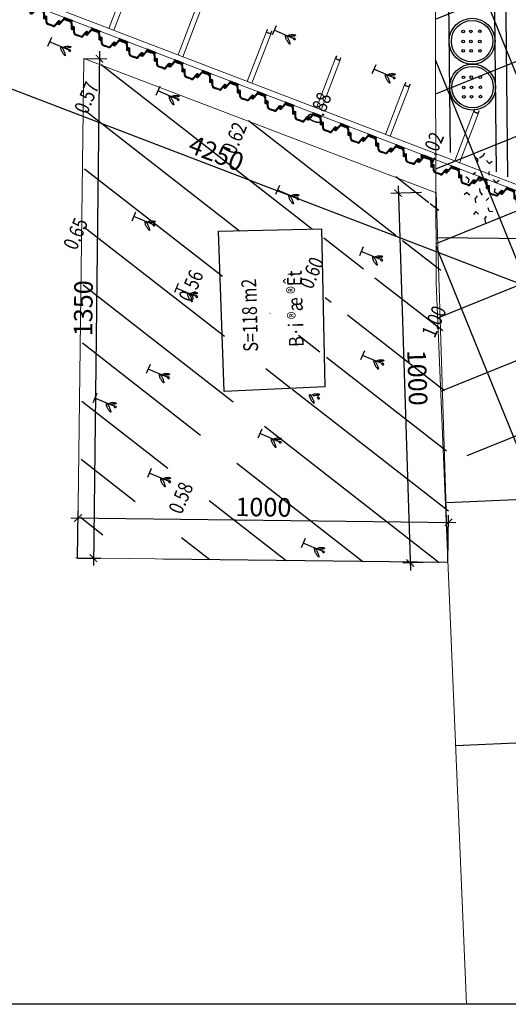
# Model space of a CAD drawing. Units: inches. Extents: x -278 to 364, y -325 to 130.
# Drawn here: x -253 to -239, y 28 to 55 of the extents above; entities that cross this region are included whole.
import ezdxf
from ezdxf.enums import TextEntityAlignment as Align

# ---------------------------------------------------------------- set-up
doc = ezdxf.new("R2010")
doc.units = ezdxf.units.IN
doc.header["$MEASUREMENT"] = 0
doc.linetypes.add('DOT', pattern=[0.25, 0, -0.25])
for name, color, linetype, lineweight in [('1', 1, 'Continuous', 15), ('11', 11, 'Continuous', 9), ('3', 3, 'Continuous', 15), ('Hatch', 8, 'Continuous', 15), ('TK-Text', 7, 'Continuous', 20)]:
    doc.layers.add(name, color=color, linetype=linetype, lineweight=lineweight)
for name, color, linetype in [('60', 7, 'Continuous'), ('CAY', 96, 'Continuous'), ('CHU', 3, 'Continuous'), ('DIAHINH', 96, 'Continuous'), ('dientich', 7, 'Continuous'), ('Doc', 3, 'Continuous'), ('HACH', 8, 'Continuous'), ('Mat-de', 1, 'Continuous'), ('thep', 6, 'Continuous')]:
    doc.layers.add(name, color=color, linetype=linetype)
doc.styles.add('Chu th', font='vntimeh.shx', dxfattribs={"width": 0.8})
doc.styles.add('vnarial', font='Vnarial.ttf')
doc.dimstyles.new('in 200', dxfattribs={"dimtxt": 0.5, "dimasz": 0.2, "dimexe": 0.2, "dimexo": 0, "dimgap": 0.1, "dimtad": 1, "dimdec": 0, "dimlfac": 100, "dimdsep": 46, "dimtxsty": 'vnarial', "dimblk": 'ARCHTICK', "dimcen": 0, "dimdle": 0.2, "dimclrd": 8, "dimclre": 8, "dimclrt": 4, "dimaunit": 1, "dimadec": 0, "dimazin": 0, "dimtfac": 0.25, "dimtdec": 0, "dimtix": 1, "dimtmove": 2, "dimatfit": 3, "dimldrblk": 'ARCHTICK', "dimfxl": 1, "dimtolj": 1, "dimarcsym": 0})

# ---------------------------------------------------------------- blocks, each defined once
blk = doc.blocks.new('cutheplaser3')
at = {"layer": 'Hatch', "ltscale": 2}
h = blk.add_hatch(dxfattribs=at)
h.set_pattern_fill('ANSI31', color=256, scale=0.1, style=0)
h.set_pattern_definition([(45, (-60650.917668, -229129.182973), (-0.0088388347648, 0.0088388347648), [])])
h.paths.add_polyline_path([(0.125, -0.04), (0.125, 0), (0, 0), (0, -0.04)])
h.paths.add_polyline_path([(0, -0.04), (0, 0), (-0.083, 0), (-0.125, 0), (-0.125, -0.04)])
at = {"layer": '3', "ltscale": 1000}
for p in [(-0.083, 0), (0.083, 0)]:
    blk.add_line(p, (0, 0), dxfattribs=at)
blk.add_lwpolyline([(-0.125, -0.04), (0.125, -0.04), (0.125, 0), (-0.125, 0)], close=True, dxfattribs=at)
at = {"layer": 'thep', "ltscale": 1000}
for p, q in [((-0.487, 0.298), (-0.403, 0.298)), ((-0.472, 0.278), (-0.403, 0.278)), ((-0.32, 0.298), (-0.403, 0.298)), ((-0.334, 0.278), (-0.403, 0.278)), ((-0.626, 0.156), (-0.639, 0.13)), ((-0.62, 0.104), (-0.585, 0.104)), ((-0.617, 0.161), (-0.602, 0.161)), ((-0.602, 0.161), (-0.616, 0.137)), ((-0.606, 0.124), (-0.592, 0.124)), ((-0.534, 0.264), (-0.583, 0.13)), ((-0.519, 0.244), (-0.566, 0.117)), ((-0.287, 0.244), (-0.24, 0.117)), ((-0.273, 0.264), (-0.223, 0.13)), ((-0.222, 0.142), (-0.236, 0.168)), ((-0.186, 0.104), (-0.221, 0.104)), ((-0.217, 0.194), (-0.182, 0.194)), ((-0.214, 0.137), (-0.198, 0.137)), ((-0.2, 0.124), (-0.214, 0.124)), ((-0.198, 0.137), (-0.212, 0.161)), ((-0.19, 0.161), (-0.205, 0.161)), ((-0.205, 0.161), (-0.191, 0.137)), ((-0.203, 0.174), (-0.189, 0.174)), ((-0.181, 0.156), (-0.167, 0.13)), ((-0.131, 0.034), (-0.18, 0.167)), ((-0.116, 0.054), (-0.163, 0.18)), ((-0.069, 0.02), (0, 0.02)), ((0.069, 0.02), (0, 0.02)), ((0.116, 0.054), (0.163, 0.18)), ((0.131, 0.034), (0.18, 0.167)), ((0.217, 0.194), (0.182, 0.194)), ((0.203, 0.174), (0.189, 0.174)), ((0.198, 0.137), (0.212, 0.161)), ((0.214, 0.137), (0.198, 0.137)), ((0.222, 0.142), (0.236, 0.168))]:
    blk.add_line(p, q, dxfattribs=at)
for centre, radius, start, end in [((-0.487, 0.248), 0.0496, 90, 161.5651), ((-0.472, 0.228), 0.0496, 90, 161.5651), ((-0.334, 0.228), 0.0496, 18.4349, 90), ((-0.32, 0.248), 0.0496, 18.4349, 90), ((-0.62, 0.124), 0.0198, 161.1458, 270), ((-0.617, 0.151), 0.00992, 90, 152.1027), ((-0.606, 0.134), 0.00992, 161.1458, 270), ((-0.592, 0.134), 0.00992, 270, 341.5651), ((-0.585, 0.124), 0.0198, 270, 341.5651), ((-0.221, 0.124), 0.0198, 198.4349, 270), ((-0.217, 0.174), 0.0198, 90, 198.8542), ((-0.214, 0.134), 0.00992, 198.4349, 270), ((-0.214, 0.147), 0.00992, 207.8973, 270), ((-0.203, 0.164), 0.00992, 90, 198.8542), ((-0.2, 0.134), 0.00992, 270, 18.8542), ((-0.19, 0.151), 0.00992, 27.8973, 90), ((-0.189, 0.164), 0.00992, 18.4349, 90), ((-0.186, 0.124), 0.0198, 270, 18.8542), ((-0.182, 0.174), 0.0198, 18.4349, 90), ((-0.083, 0.05), 0.0496, 198.4349, 270), ((-0.069, 0.069), 0.0496, 198.4349, 270), ((0.069, 0.069), 0.0496, 270, 341.5651), ((0.083, 0.05), 0.0496, 270, 341.5651), ((0.182, 0.174), 0.0198, 90, 161.5651), ((0.189, 0.164), 0.00992, 90, 161.5651), ((0.203, 0.164), 0.00992, 341.1458, 90), ((0.214, 0.147), 0.00992, 270, 332.1027), ((0.217, 0.174), 0.0198, 341.1458, 90)]:
    blk.add_arc(centre, radius, start, end, dxfattribs=at)
blk = doc.blocks.new('thanhchongcu')
at = {"layer": '11'}
for p, q in [((0, 1.419), (0, 1.5)), ((0, 1.5), (0.012, 1.5)), ((0, 1.419), (0, 0)), ((0, 1.419), (0.138, 1.419)), ((0.012, 1.431), (0.012, 1.5)), ((0.012, 1.431), (0.125, 1.431)), ((0.137, 1.5), (0.125, 1.5)), ((0.125, 1.431), (0.125, 1.5)), ((0.137, 1.419), (0.137, 1.5)), ((0.137, 1.419), (0.137, 0)), ((0, 0), (0.137, 0))]:
    blk.add_line(p, q, dxfattribs=at)
blk = doc.blocks.new('_ARCHTICK')
at = {"color": 0, "linetype": 'ByBlock', "const_width": 0.15}
blk.add_lwpolyline([(-0.5, -0.5), (0.5, 0.5)], dxfattribs=at)
blk = doc.blocks.new('*D41')
at = {"layer": '1', "color": 8, "lineweight": -2}
blk.add_arc((-266.242, 60.935), 1.852, 339.0177, 90, dxfattribs=at)
at = {"layer": 'DEFPOINTS', "color": 0}
for p in [(-266.242, 75.673, -0.002), (-264.462, 61.445), (-266.242, 60.935, -0.002), (-266.242, 60.935, -0.002), (-226.862, 45.832, -0.002)]:
    blk.add_point(p, dxfattribs=at)
at = {"layer": '1', "color": 8, "lineweight": -2, "xscale": 0.2, "yscale": 0.2, "zscale": 0.2}
for p, rotation in [((-266.242, 62.786), 179.9999999999991), ((-264.513, 60.271), 249.0176500789494)]:
    blk.add_blockref('_ARCHTICK', p, dxfattribs=dict(at, rotation=rotation))
at = {"layer": '1', "color": 4, "insert": (-264.426, 62.183), "char_height": 0.5, "attachment_point": 5, "rotation": 304.5088, "style": 'vnarial'}
blk.add_mtext('\\A1;111°', dxfattribs=at)
blk = doc.blocks.new('*D43')
at = {"layer": '1', "color": 8, "lineweight": -2}
for p, q in [((-266.383, 60.828), (-267.285, 58.476)), ((-267.4, 58.735), (-227.559, 43.455)), ((-226.916, 45.692), (-227.817, 43.34))]:
    blk.add_line(p, q, dxfattribs=at)
at = {"layer": 'DEFPOINTS', "color": 0}
for p in [(-266.383, 60.828, -0.002), (-226.916, 45.692, -0.002), (-227.746, 43.527)]:
    blk.add_point(p, dxfattribs=at)
at = {"layer": '1', "color": 8, "lineweight": -2, "xscale": 0.2, "yscale": 0.2, "zscale": 0.2}
for p, rotation in [((-267.213, 58.663), 159.01765007895), ((-227.746, 43.527), 339.01765007895)]:
    blk.add_blockref('_ARCHTICK', p, dxfattribs=dict(at, rotation=rotation))
at = {"layer": '1', "color": 4, "insert": (-247.352, 51.427), "char_height": 0.5, "attachment_point": 5, "rotation": 339.0177, "style": 'vnarial'}
blk.add_mtext('\\A1;4250', dxfattribs=at)
blk = doc.blocks.new('ob')
for centre in [(-0.266, -0.409), (0.008, -0.409), (0.26, -0.409), (-0.266, -0.651), (0.008, -0.651), (0.26, -0.651), (-0.266, -0.86), (0.008, -0.86), (0.26, -0.86)]:
    blk.add_circle(centre, 0.0355)
at = {"layer": 'Doc', "color": 231}
for radius in [0.62, 0.56]:
    blk.add_circle((0, -0.62), radius, dxfattribs=at)
blk = doc.blocks.new('*D25')
at = {"layer": '1', "color": 8, "lineweight": -2}
for p, q in [((-251.286, 41.571), (-240.884, 41.448)), ((-251.098, 40.489), (-251.083, 41.768)), ((-241.097, 40.371), (-241.082, 41.65))]:
    blk.add_line(p, q, dxfattribs=at)
at = {"layer": 'DEFPOINTS', "color": 0}
for p in [(-241.084, 41.45), (-251.098, 40.489, 0.019), (-241.097, 40.371)]:
    blk.add_point(p, dxfattribs=at)
at = {"layer": '1', "color": 8, "lineweight": -2, "xscale": 0.2, "yscale": 0.2, "zscale": 0.2}
for p, rotation in [((-251.086, 41.568), 179.3231275331492), ((-241.084, 41.45), 359.3231275331492)]:
    blk.add_blockref('_ARCHTICK', p, dxfattribs=dict(at, rotation=rotation))
at = {"layer": '1', "color": 4, "insert": (-246.081, 41.864), "char_height": 0.5, "attachment_point": 5, "rotation": 359.3231, "style": 'vnarial'}
blk.add_mtext('\\A1;1000', dxfattribs=at)
blk = doc.blocks.new('*D26')
at = {"layer": '1', "color": 8, "lineweight": -2}
for p, q in [((-241.811, 50.368), (-242.639, 50.341)), ((-242.446, 50.547), (-242.11, 40.153)), ((-241.488, 40.373), (-242.316, 40.347))]:
    blk.add_line(p, q, dxfattribs=at)
at = {"layer": 'DEFPOINTS', "color": 0}
for p in [(-241.811, 50.368, 0.019), (-242.116, 40.353), (-241.488, 40.373)]:
    blk.add_point(p, dxfattribs=at)
at = {"layer": '1', "color": 8, "lineweight": -2, "xscale": 0.2, "yscale": 0.2, "zscale": 0.2}
for p, rotation in [((-242.44, 50.347), 91.85193348968062), ((-242.116, 40.353), 271.8519334896807)]:
    blk.add_blockref('_ARCHTICK', p, dxfattribs=dict(at, rotation=rotation))
at = {"layer": '1', "color": 4, "insert": (-241.923, 45.362), "char_height": 0.5, "attachment_point": 5, "rotation": 271.8519, "style": 'vnarial'}
blk.add_mtext('\\A1;1000', dxfattribs=at)
blk = doc.blocks.new('*D52')
at = {"layer": '1', "color": 8, "lineweight": -2}
for p, q in [((-250.506, 54.185), (-250.674, 40.284)), ((-250.935, 53.99), (-250.308, 53.982)), ((-251.098, 40.489), (-250.471, 40.482))]:
    blk.add_line(p, q, dxfattribs=at)
at = {"layer": 'DEFPOINTS', "color": 0}
for p in [(-250.935, 53.99, 0.038), (-251.098, 40.489, 0.019), (-250.671, 40.484)]:
    blk.add_point(p, dxfattribs=at)
at = {"layer": '1', "color": 8, "lineweight": -2, "xscale": 0.2, "yscale": 0.2, "zscale": 0.2}
for p, rotation in [((-250.508, 53.985), 89.30866421391055), ((-250.671, 40.484), 269.3086642139106)]:
    blk.add_blockref('_ARCHTICK', p, dxfattribs=dict(at, rotation=rotation))
at = {"layer": '1', "color": 4, "insert": (-250.945, 47.239), "char_height": 0.5, "attachment_point": 5, "rotation": 89.3087, "style": 'vnarial'}
blk.add_mtext('\\A1;1350', dxfattribs=at)
blk = doc.blocks.new('*D32')
at = {"layer": 'DEFPOINTS', "color": 0}
for p in [(-266.242, 60.935, -0.002), (-227.814, 48.078), (-226.883, 47.008), (-226.862, 45.832, -0.002), (-226.916, 45.692)]:
    blk.add_point(p, dxfattribs=at)
at = {"layer": 'TK-Text', "color": 8, "lineweight": -2}
blk.add_line((-226.883, 47.008), (-226.847, 48.453), dxfattribs=at)
blk.add_arc((-226.912, 45.851), 2.403, 88.5753, 159.0177, dxfattribs=at)
at = {"layer": 'TK-Text', "color": 8, "lineweight": -2, "xscale": 0.2, "yscale": 0.2, "zscale": 0.2}
for p, rotation in [((-226.852, 48.253), 358.5753072547462), ((-229.155, 46.711), 249.0176500789494)]:
    blk.add_blockref('_ARCHTICK', p, dxfattribs=dict(at, rotation=rotation))
at = {"layer": 'TK-Text', "color": 4, "insert": (-228.446, 48.143), "char_height": 0.5, "attachment_point": 5, "rotation": 33.7965, "style": 'vnarial'}
blk.add_mtext('\\A1;70°', dxfattribs=at)

msp = doc.modelspace()

# ---------------------------------------------------------------- hatches: boundary and pattern name
at = {"linetype": 'DOT', "ltscale": 5}
h = msp.add_hatch(dxfattribs=at)
h.set_pattern_fill('ANSI37', color=8, scale=15, angle=67.0484, style=0)
h.set_pattern_definition([(292.04836, (4.1787, 336.5914), (1.737876, 0.703854), []), (22.04836, (4.1787, 336.5914), (-0.703854, 1.737876), [])])
h.paths.add_polyline_path([(-231.381, 48.63), (-231.512, 54.386), (-241.43, 53.585), (-241.413, 47.922), (-241.229, 43.536), (-230.778, 39.11)])
h.paths.add_polyline_path([(-231.512, 54.386), (-231.564, 56.651), (-231.68, 56.741), (-231.63, 57.105), (-231.576, 57.158), (-231.663, 60.965), (-241.453, 60.885), (-241.452, 60.464, -1.750648), (-241.452, 60.43), (-241.43, 53.585)])
h.paths.add_polyline_path([(-241.568, 52.305), (-242.084, 51.088), (-241.462, 50.825), (-240.947, 52.042)], flags=25)
h.paths.add_polyline_path([(-236.129, 50.696), (-236.091, 43.184), (-235.055, 43.189), (-235.093, 50.701)], flags=24)
h.paths.add_polyline_path([(-241.509, 47.604), (-242.018, 46.402), (-241.396, 46.139), (-240.887, 47.34)], flags=25)
h.paths.add_polyline_path([(-231.506, 47.542), (-232.021, 46.324), (-231.4, 46.061), (-230.884, 47.279)], flags=24)
h.paths.add_polyline_path([(-241.206, 58.46), (-241.722, 57.242), (-241.1, 56.979), (-240.584, 58.197)], flags=24)
h.paths.add_polyline_path([(-233.403, 57.021), (-233.919, 55.804), (-233.297, 55.541), (-232.781, 56.758)], flags=24)
h.paths.add_polyline_path([(-238.865, 61.791), (-239.36, 60.621), (-238.739, 60.358), (-238.243, 61.528)], flags=25)
h.paths.add_polyline_path([(-233.477, 61.38), (-233.993, 60.162), (-233.371, 59.899), (-232.856, 61.116)], flags=25)
at = {"layer": 'HACH'}
h = msp.add_hatch(dxfattribs=at)
h.set_pattern_fill('ANSI31', color=8, scale=10, angle=97.0484, style=0)
h.set_pattern_definition([(322.04836, (-54.112, 369.9193), (0.7687452, 0.9856626), [])])
h.paths.add_polyline_path([(-247.231, 49.321), (-244.452, 49.387), (-244.36, 45.116), (-247.083, 44.993)], flags=16)
edge = h.paths.add_edge_path()
edge.add_line((-241.037, 40.368), (-251.098, 40.489))
edge.add_line((-241.083, 40.368), (-248.72, 40.461))
edge.add_line((-241.36, 50.365), (-241.037, 40.37))
edge.add_line((-250.875, 53.989), (-241.36, 50.36))
edge.add_line((-251.038, 40.489), (-250.875, 53.989))

# ---------------------------------------------------------------- linework, layer by layer
at = {"color": 1, "linetype": 'Continuous', "elevation": 0.06}
msp.add_lwpolyline([(-267.584, 123.519), (-158.231, 123.519), (-158.231, 28.426), (-267.584, 28.426)], close=True, dxfattribs=at)
at = {"color": 8, "linetype": 'DOT', "ltscale": 2, "elevation": 0.002}
for points in [[(-240.291, 51.264), (-240.49, 51.401)], [(-240.158, 51.347), (-240.049, 51.518)], [(-240.588, 50.369), (-240.361, 50.192), (-240.346, 49.852), (-240.11, 49.641), (-239.982, 49.862), (-240.069, 50.155), (-239.839, 50.377), (-239.802, 50.645), (-239.989, 50.834), (-239.987, 51.154), (-240.158, 51.347), (-240.291, 51.264), (-240.357, 50.912), (-240.538, 50.733), (-240.588, 50.369), (-240.756, 50.218)], [(-239.987, 51.154), (-239.819, 51.277)], [(-240.538, 50.733), (-240.721, 50.87)], [(-240.231, 50.375), (-240.25, 50.672), (-240.365, 50.904)], [(-240.25, 50.672), (-239.989, 50.834)], [(-239.794, 50.637), (-239.67, 50.744)], [(-240.36, 50.192), (-240.231, 50.375), (-240.069, 50.155)], [(-239.838, 50.385), (-239.672, 50.288)], [(-240.346, 49.852), (-240.499, 49.669)], [(-239.982, 49.862), (-239.722, 49.849)], [(-240.103, 49.635), (-240.072, 49.439)]]:
    msp.add_lwpolyline(points, dxfattribs=at)
at = {"layer": '1'}
for p, q in [((-251.098, 40.489, 0.021), (-250.935, 53.99, 0.04)), ((-241.42, 50.365, 0.021), (-241.097, 40.371, 0.002)), ((-241.097, 40.369, 0.002), (-251.158, 40.49, 0.021))]:
    msp.add_line(p, q, dxfattribs=at)
at = {"layer": '1', "extrusion": (-0.358096, -0.933685, 0)}
msp.add_line((-250.935, 53.99, 0.04), (-241.42, 50.361, 0.022), dxfattribs=at)
at = {"layer": '1', "color": 5, "elevation": 0.002, "flags": 128}
msp.add_lwpolyline([(-240.598, 28.426), (-241.413, 47.922), (-241.45, 59.777)], dxfattribs=at)
at = {"layer": '11'}
msp.add_line((-226.916, 45.692), (-266.383, 60.828), dxfattribs=at)
msp.add_lwpolyline([(-226.862, 45.832), (-266.242, 60.935), (-266.242, 75.673)], dxfattribs=at)
at = {"layer": '60', "color": 7}
for p, q in [((-225.865, 48.959, 0.002), (-241.417, 49.147, 0.002)), ((-225.358, 42.676, 0.002), (-241.125, 41.984, 0.002)), ((-224.925, 36.111, 0.002), (-240.89, 35.411, 0.002))]:
    msp.add_line(p, q, dxfattribs=at)
at = {"layer": 'CAY'}
for p, q in [((-245.74, 54.876, 0.002), (-245.845, 54.63, 0.002)), ((-251.808, 54.562, 0.002), (-251.912, 54.316, 0.002)), ((-245.275, 54.534, 0.002), (-245.793, 54.753, 0.002)), ((-251.342, 54.22, 0.002), (-251.86, 54.439, 0.002)), ((-243.045, 53.822, 0.002), (-243.149, 53.576, 0.002)), ((-242.579, 53.48, 0.002), (-243.097, 53.699, 0.002)), ((-248.879, 53.235, 0.002), (-248.983, 52.989, 0.002)), ((-248.879, 53.235, 0.002), (-248.983, 52.989, 0.002)), ((-248.413, 52.892, 0.002), (-248.931, 53.112, 0.002)), ((-248.413, 52.892, 0.002), (-248.931, 53.112, 0.002)), ((-245.65, 50.556, 0.002), (-245.754, 50.311, 0.002)), ((-245.65, 50.556, 0.002), (-245.754, 50.311, 0.002)), ((-245.184, 50.214, 0.002), (-245.702, 50.434, 0.002)), ((-245.184, 50.214, 0.002), (-245.702, 50.434, 0.002)), ((-249.531, 49.841, 0.002), (-249.635, 49.595, 0.002)), ((-249.531, 49.841, 0.002), (-249.635, 49.595, 0.002)), ((-249.065, 49.499, 0.002), (-249.583, 49.718, 0.002)), ((-249.065, 49.499, 0.002), (-249.583, 49.718, 0.002)), ((-243.385, 48.898, 0.002), (-243.489, 48.652, 0.002)), ((-242.919, 48.556, 0.002), (-243.437, 48.775, 0.002)), ((-248.381, 47.909, 0.002), (-248.485, 47.663, 0.002)), ((-248.381, 47.909, 0.002), (-248.485, 47.663, 0.002)), ((-247.915, 47.566, 0.002), (-248.433, 47.786, 0.002)), ((-247.915, 47.566, 0.002), (-248.433, 47.786, 0.002)), ((-243.352, 46.089, 0.002), (-243.457, 45.843, 0.002)), ((-242.886, 45.747, 0.002), (-243.404, 45.966, 0.002)), ((-249.143, 45.718, 0.002), (-249.247, 45.472, 0.002)), ((-248.677, 45.376, 0.002), (-249.195, 45.595, 0.002)), ((-250.58, 44.932, 0.002), (-250.684, 44.686, 0.002)), ((-250.114, 44.59, 0.002), (-250.632, 44.809, 0.002)), ((-246.124, 43.975, 0.002), (-246.228, 43.729, 0.002)), ((-245.658, 43.633, 0.002), (-246.176, 43.852, 0.002)), ((-249.111, 42.909, 0.002), (-249.215, 42.663, 0.002)), ((-248.645, 42.567, 0.002), (-249.163, 42.786, 0.002)), ((-244.957, 41.013, 0.002), (-245.061, 40.768, 0.002)), ((-244.491, 40.671, 0.002), (-245.009, 40.89, 0.002))]:
    msp.add_line(p, q, dxfattribs=at)
at = {"layer": 'CAY', "color": 3}
for p, q in [((-243.045, 53.822, 0.002), (-243.149, 53.576, 0.002)), ((-242.579, 53.48, 0.002), (-243.097, 53.699, 0.002))]:
    msp.add_line(p, q, dxfattribs=at)
at = {"layer": 'CAY'}
for points in [[(-245.468, 54.616), (-245.45, 54.59), (-245.434, 54.566), (-245.421, 54.543), (-245.411, 54.523), (-245.402, 54.504), (-245.395, 54.486), (-245.389, 54.469), (-245.383, 54.453), (-245.378, 54.438), (-245.373, 54.424), (-245.369, 54.411), (-245.366, 54.4), (-245.364, 54.391), (-245.363, 54.384), (-245.364, 54.379), (-245.366, 54.378), (-245.37, 54.379), (-245.376, 54.383), (-245.383, 54.39), (-245.392, 54.399), (-245.401, 54.41), (-245.411, 54.423), (-245.422, 54.438), (-245.433, 54.455), (-245.444, 54.473), (-245.454, 54.491), (-245.464, 54.511), (-245.472, 54.532), (-245.479, 54.554), (-245.482, 54.576), (-245.483, 54.598), (-245.481, 54.621)], [(-245.208, 54.617), (-245.237, 54.622), (-245.268, 54.626), (-245.299, 54.627), (-245.329, 54.626), (-245.357, 54.623), (-245.383, 54.617), (-245.407, 54.609), (-245.427, 54.598)], [(-245.208, 54.617), (-245.22, 54.608), (-245.231, 54.602), (-245.243, 54.597), (-245.258, 54.593), (-245.277, 54.59), (-245.304, 54.587), (-245.34, 54.584), (-245.387, 54.581)], [(-251.535, 54.302), (-251.517, 54.276), (-251.502, 54.252), (-251.489, 54.23), (-251.478, 54.209), (-251.47, 54.19), (-251.462, 54.172), (-251.456, 54.155), (-251.451, 54.139), (-251.445, 54.124), (-251.441, 54.11), (-251.437, 54.097), (-251.434, 54.086), (-251.431, 54.077), (-251.431, 54.07), (-251.431, 54.066), (-251.434, 54.064), (-251.438, 54.065), (-251.444, 54.069), (-251.451, 54.076), (-251.459, 54.085), (-251.469, 54.097), (-251.479, 54.11), (-251.49, 54.125), (-251.5, 54.141), (-251.511, 54.159), (-251.522, 54.178), (-251.532, 54.198), (-251.54, 54.218), (-251.546, 54.24), (-251.55, 54.262), (-251.551, 54.284), (-251.548, 54.307)], [(-251.275, 54.304), (-251.305, 54.309), (-251.335, 54.312), (-251.366, 54.313), (-251.396, 54.312), (-251.425, 54.309), (-251.451, 54.303), (-251.474, 54.295), (-251.494, 54.284)], [(-251.275, 54.304), (-251.287, 54.295), (-251.298, 54.288), (-251.31, 54.283), (-251.325, 54.279), (-251.345, 54.276), (-251.371, 54.273), (-251.407, 54.271), (-251.455, 54.268)], [(-242.772, 53.561), (-242.754, 53.536), (-242.739, 53.512), (-242.726, 53.489), (-242.715, 53.469), (-242.707, 53.449), (-242.699, 53.432), (-242.693, 53.415), (-242.688, 53.399), (-242.682, 53.384), (-242.678, 53.37), (-242.674, 53.357), (-242.671, 53.346), (-242.668, 53.337), (-242.668, 53.33), (-242.668, 53.325), (-242.671, 53.324), (-242.675, 53.325), (-242.681, 53.329), (-242.688, 53.336), (-242.696, 53.345), (-242.706, 53.356), (-242.716, 53.369), (-242.727, 53.384), (-242.738, 53.401), (-242.748, 53.419), (-242.759, 53.437), (-242.769, 53.457), (-242.777, 53.478), (-242.783, 53.5), (-242.787, 53.522), (-242.788, 53.544), (-242.785, 53.567)], [(-242.512, 53.563), (-242.542, 53.568), (-242.572, 53.572), (-242.603, 53.573), (-242.633, 53.572), (-242.662, 53.569), (-242.688, 53.563), (-242.711, 53.555), (-242.731, 53.544)], [(-242.512, 53.563), (-242.524, 53.554), (-242.536, 53.548), (-242.547, 53.542), (-242.562, 53.539), (-242.582, 53.536), (-242.608, 53.533), (-242.644, 53.53), (-242.692, 53.527)], [(-248.607, 52.974), (-248.588, 52.948), (-248.573, 52.924), (-248.56, 52.902), (-248.55, 52.881), (-248.541, 52.862), (-248.534, 52.844), (-248.527, 52.827), (-248.522, 52.811), (-248.517, 52.796), (-248.512, 52.782), (-248.508, 52.77), (-248.505, 52.759), (-248.503, 52.749), (-248.502, 52.743), (-248.503, 52.738), (-248.505, 52.736), (-248.509, 52.738), (-248.515, 52.742), (-248.522, 52.749), (-248.531, 52.758), (-248.54, 52.769), (-248.55, 52.782), (-248.561, 52.797), (-248.572, 52.813), (-248.583, 52.831), (-248.593, 52.85), (-248.603, 52.87), (-248.611, 52.891), (-248.617, 52.912), (-248.621, 52.934), (-248.622, 52.957), (-248.62, 52.98)], [(-248.607, 52.974), (-248.588, 52.948), (-248.573, 52.924), (-248.56, 52.902), (-248.55, 52.881), (-248.541, 52.862), (-248.534, 52.844), (-248.527, 52.827), (-248.522, 52.811), (-248.517, 52.796), (-248.512, 52.782), (-248.508, 52.77), (-248.505, 52.759), (-248.503, 52.749), (-248.502, 52.743), (-248.503, 52.738), (-248.505, 52.736), (-248.509, 52.738), (-248.515, 52.742), (-248.522, 52.749), (-248.531, 52.758), (-248.54, 52.769), (-248.55, 52.782), (-248.561, 52.797), (-248.572, 52.813), (-248.583, 52.831), (-248.593, 52.85), (-248.603, 52.87), (-248.611, 52.891), (-248.617, 52.912), (-248.621, 52.934), (-248.622, 52.957), (-248.62, 52.98)], [(-248.346, 52.976), (-248.376, 52.981), (-248.407, 52.984), (-248.437, 52.986), (-248.467, 52.985), (-248.496, 52.981), (-248.522, 52.976), (-248.546, 52.968), (-248.565, 52.957)], [(-248.346, 52.976), (-248.376, 52.981), (-248.407, 52.984), (-248.437, 52.986), (-248.467, 52.985), (-248.496, 52.981), (-248.522, 52.976), (-248.546, 52.968), (-248.565, 52.957)], [(-248.346, 52.976), (-248.359, 52.967), (-248.37, 52.96), (-248.382, 52.955), (-248.396, 52.951), (-248.416, 52.948), (-248.443, 52.946), (-248.479, 52.943), (-248.526, 52.94)], [(-248.346, 52.976), (-248.359, 52.967), (-248.37, 52.96), (-248.382, 52.955), (-248.396, 52.951), (-248.416, 52.948), (-248.443, 52.946), (-248.479, 52.943), (-248.526, 52.94)], [(-245.377, 50.296), (-245.359, 50.27), (-245.343, 50.246), (-245.331, 50.224), (-245.32, 50.203), (-245.311, 50.184), (-245.304, 50.166), (-245.298, 50.149), (-245.292, 50.133), (-245.287, 50.118), (-245.282, 50.104), (-245.278, 50.092), (-245.275, 50.081), (-245.273, 50.071), (-245.272, 50.064), (-245.273, 50.06), (-245.275, 50.058), (-245.28, 50.06), (-245.285, 50.064), (-245.293, 50.07), (-245.301, 50.08), (-245.31, 50.091), (-245.321, 50.104), (-245.331, 50.119), (-245.342, 50.135), (-245.353, 50.153), (-245.364, 50.172), (-245.373, 50.192), (-245.381, 50.213), (-245.388, 50.234), (-245.392, 50.256), (-245.393, 50.279), (-245.39, 50.302)], [(-245.377, 50.296), (-245.359, 50.27), (-245.343, 50.246), (-245.331, 50.224), (-245.32, 50.203), (-245.311, 50.184), (-245.304, 50.166), (-245.298, 50.149), (-245.292, 50.133), (-245.287, 50.118), (-245.282, 50.104), (-245.278, 50.092), (-245.275, 50.081), (-245.273, 50.071), (-245.272, 50.064), (-245.273, 50.06), (-245.275, 50.058), (-245.28, 50.06), (-245.285, 50.064), (-245.293, 50.07), (-245.301, 50.08), (-245.31, 50.091), (-245.321, 50.104), (-245.331, 50.119), (-245.342, 50.135), (-245.353, 50.153), (-245.364, 50.172), (-245.373, 50.192), (-245.381, 50.213), (-245.388, 50.234), (-245.392, 50.256), (-245.393, 50.279), (-245.39, 50.302)], [(-245.117, 50.298), (-245.147, 50.303), (-245.177, 50.306), (-245.208, 50.307), (-245.238, 50.306), (-245.266, 50.303), (-245.293, 50.298), (-245.316, 50.289), (-245.336, 50.279)], [(-245.117, 50.298), (-245.147, 50.303), (-245.177, 50.306), (-245.208, 50.307), (-245.238, 50.306), (-245.266, 50.303), (-245.293, 50.298), (-245.316, 50.289), (-245.336, 50.279)], [(-245.117, 50.298), (-245.129, 50.289), (-245.14, 50.282), (-245.152, 50.277), (-245.167, 50.273), (-245.186, 50.27), (-245.213, 50.268), (-245.249, 50.265), (-245.296, 50.262)], [(-245.117, 50.298), (-245.129, 50.289), (-245.14, 50.282), (-245.152, 50.277), (-245.167, 50.273), (-245.186, 50.27), (-245.213, 50.268), (-245.249, 50.265), (-245.296, 50.262)], [(-249.258, 49.581), (-249.24, 49.555), (-249.224, 49.531), (-249.212, 49.509), (-249.201, 49.488), (-249.192, 49.469), (-249.185, 49.451), (-249.179, 49.434), (-249.173, 49.418), (-249.168, 49.403), (-249.164, 49.389), (-249.16, 49.376), (-249.156, 49.365), (-249.154, 49.356), (-249.153, 49.349), (-249.154, 49.345), (-249.157, 49.343), (-249.161, 49.344), (-249.166, 49.348), (-249.174, 49.355), (-249.182, 49.364), (-249.192, 49.375), (-249.202, 49.389), (-249.212, 49.404), (-249.223, 49.42), (-249.234, 49.438), (-249.245, 49.457), (-249.254, 49.477), (-249.263, 49.497), (-249.269, 49.519), (-249.273, 49.541), (-249.274, 49.563), (-249.271, 49.586)], [(-249.258, 49.581), (-249.24, 49.555), (-249.224, 49.531), (-249.212, 49.509), (-249.201, 49.488), (-249.192, 49.469), (-249.185, 49.451), (-249.179, 49.434), (-249.173, 49.418), (-249.168, 49.403), (-249.164, 49.389), (-249.16, 49.376), (-249.156, 49.365), (-249.154, 49.356), (-249.153, 49.349), (-249.154, 49.345), (-249.157, 49.343), (-249.161, 49.344), (-249.166, 49.348), (-249.174, 49.355), (-249.182, 49.364), (-249.192, 49.375), (-249.202, 49.389), (-249.212, 49.404), (-249.223, 49.42), (-249.234, 49.438), (-249.245, 49.457), (-249.254, 49.477), (-249.263, 49.497), (-249.269, 49.519), (-249.273, 49.541), (-249.274, 49.563), (-249.271, 49.586)], [(-248.998, 49.583), (-249.028, 49.588), (-249.058, 49.591), (-249.089, 49.592), (-249.119, 49.591), (-249.147, 49.588), (-249.174, 49.582), (-249.197, 49.574), (-249.217, 49.563)], [(-248.998, 49.583), (-249.028, 49.588), (-249.058, 49.591), (-249.089, 49.592), (-249.119, 49.591), (-249.147, 49.588), (-249.174, 49.582), (-249.197, 49.574), (-249.217, 49.563)], [(-248.998, 49.583), (-249.01, 49.574), (-249.021, 49.567), (-249.033, 49.562), (-249.048, 49.558), (-249.068, 49.555), (-249.094, 49.552), (-249.13, 49.55), (-249.177, 49.547)], [(-248.998, 49.583), (-249.01, 49.574), (-249.021, 49.567), (-249.033, 49.562), (-249.048, 49.558), (-249.068, 49.555), (-249.094, 49.552), (-249.13, 49.55), (-249.177, 49.547)], [(-243.112, 48.638), (-243.094, 48.612), (-243.078, 48.588), (-243.065, 48.566), (-243.055, 48.545), (-243.046, 48.526), (-243.039, 48.508), (-243.033, 48.491), (-243.027, 48.475), (-243.022, 48.46), (-243.017, 48.446), (-243.013, 48.433), (-243.01, 48.422), (-243.008, 48.413), (-243.007, 48.406), (-243.008, 48.402), (-243.01, 48.4), (-243.014, 48.401), (-243.02, 48.406), (-243.028, 48.412), (-243.036, 48.421), (-243.045, 48.433), (-243.056, 48.446), (-243.066, 48.461), (-243.077, 48.477), (-243.088, 48.495), (-243.099, 48.514), (-243.108, 48.534), (-243.116, 48.554), (-243.123, 48.576), (-243.126, 48.598), (-243.127, 48.621), (-243.125, 48.643)], [(-242.852, 48.64), (-242.881, 48.645), (-242.912, 48.648), (-242.943, 48.649), (-242.973, 48.648), (-243.001, 48.645), (-243.028, 48.639), (-243.051, 48.631), (-243.071, 48.62)], [(-242.852, 48.64), (-242.864, 48.631), (-242.875, 48.624), (-242.887, 48.619), (-242.902, 48.615), (-242.921, 48.612), (-242.948, 48.609), (-242.984, 48.607), (-243.031, 48.604)], [(-248.109, 47.648), (-248.09, 47.622), (-248.075, 47.598), (-248.062, 47.576), (-248.052, 47.555), (-248.043, 47.536), (-248.036, 47.518), (-248.029, 47.501), (-248.024, 47.485), (-248.019, 47.47), (-248.014, 47.456), (-248.01, 47.444), (-248.007, 47.433), (-248.005, 47.423), (-248.004, 47.417), (-248.005, 47.412), (-248.007, 47.41), (-248.011, 47.412), (-248.017, 47.416), (-248.024, 47.422), (-248.033, 47.432), (-248.042, 47.443), (-248.052, 47.456), (-248.063, 47.471), (-248.074, 47.487), (-248.085, 47.505), (-248.095, 47.524), (-248.105, 47.544), (-248.113, 47.565), (-248.119, 47.586), (-248.123, 47.608), (-248.124, 47.631), (-248.122, 47.654)], [(-248.109, 47.648), (-248.09, 47.622), (-248.075, 47.598), (-248.062, 47.576), (-248.052, 47.555), (-248.043, 47.536), (-248.036, 47.518), (-248.029, 47.501), (-248.024, 47.485), (-248.019, 47.47), (-248.014, 47.456), (-248.01, 47.444), (-248.007, 47.433), (-248.005, 47.423), (-248.004, 47.417), (-248.005, 47.412), (-248.007, 47.41), (-248.011, 47.412), (-248.017, 47.416), (-248.024, 47.422), (-248.033, 47.432), (-248.042, 47.443), (-248.052, 47.456), (-248.063, 47.471), (-248.074, 47.487), (-248.085, 47.505), (-248.095, 47.524), (-248.105, 47.544), (-248.113, 47.565), (-248.119, 47.586), (-248.123, 47.608), (-248.124, 47.631), (-248.122, 47.654)], [(-247.848, 47.65), (-247.878, 47.655), (-247.909, 47.658), (-247.939, 47.659), (-247.969, 47.659), (-247.998, 47.655), (-248.024, 47.65), (-248.048, 47.642), (-248.067, 47.631)], [(-247.848, 47.65), (-247.878, 47.655), (-247.909, 47.658), (-247.939, 47.659), (-247.969, 47.659), (-247.998, 47.655), (-248.024, 47.65), (-248.048, 47.642), (-248.067, 47.631)], [(-247.848, 47.65), (-247.861, 47.641), (-247.872, 47.634), (-247.884, 47.629), (-247.898, 47.625), (-247.918, 47.622), (-247.945, 47.62), (-247.981, 47.617), (-248.028, 47.614)], [(-247.848, 47.65), (-247.861, 47.641), (-247.872, 47.634), (-247.884, 47.629), (-247.898, 47.625), (-247.918, 47.622), (-247.945, 47.62), (-247.981, 47.617), (-248.028, 47.614)], [(-243.08, 45.829), (-243.061, 45.803), (-243.046, 45.779), (-243.033, 45.756), (-243.023, 45.736), (-243.014, 45.717), (-243.007, 45.699), (-243.001, 45.682), (-242.995, 45.666), (-242.99, 45.651), (-242.985, 45.637), (-242.981, 45.624), (-242.978, 45.613), (-242.976, 45.604), (-242.975, 45.597), (-242.976, 45.593), (-242.978, 45.591), (-242.982, 45.592), (-242.988, 45.596), (-242.995, 45.603), (-243.004, 45.612), (-243.013, 45.623), (-243.023, 45.637), (-243.034, 45.651), (-243.045, 45.668), (-243.056, 45.686), (-243.066, 45.705), (-243.076, 45.724), (-243.084, 45.745), (-243.09, 45.767), (-243.094, 45.789), (-243.095, 45.811), (-243.093, 45.834)], [(-242.819, 45.83), (-242.849, 45.835), (-242.88, 45.839), (-242.911, 45.84), (-242.941, 45.839), (-242.969, 45.836), (-242.995, 45.83), (-243.019, 45.822), (-243.039, 45.811)], [(-242.819, 45.83), (-242.832, 45.821), (-242.843, 45.815), (-242.855, 45.81), (-242.869, 45.806), (-242.889, 45.803), (-242.916, 45.8), (-242.952, 45.797), (-242.999, 45.794)], [(-248.87, 45.458), (-248.852, 45.432), (-248.837, 45.408), (-248.824, 45.386), (-248.813, 45.365), (-248.805, 45.346), (-248.797, 45.328), (-248.791, 45.311), (-248.786, 45.295), (-248.78, 45.28), (-248.776, 45.266), (-248.772, 45.253), (-248.768, 45.242), (-248.766, 45.233), (-248.766, 45.226), (-248.766, 45.222), (-248.769, 45.22), (-248.773, 45.221), (-248.779, 45.225), (-248.786, 45.232), (-248.794, 45.241), (-248.804, 45.253), (-248.814, 45.266), (-248.825, 45.281), (-248.835, 45.297), (-248.846, 45.315), (-248.857, 45.334), (-248.866, 45.354), (-248.875, 45.374), (-248.881, 45.396), (-248.885, 45.418), (-248.886, 45.44), (-248.883, 45.463)], [(-248.61, 45.46), (-248.64, 45.465), (-248.67, 45.468), (-248.701, 45.469), (-248.731, 45.468), (-248.76, 45.465), (-248.786, 45.459), (-248.809, 45.451), (-248.829, 45.44)], [(-248.61, 45.46), (-248.622, 45.451), (-248.633, 45.444), (-248.645, 45.439), (-248.66, 45.435), (-248.68, 45.432), (-248.706, 45.429), (-248.742, 45.427), (-248.79, 45.424)], [(-244.818, 44.907), (-244.8, 44.881), (-244.784, 44.858), (-244.772, 44.835), (-244.761, 44.815), (-244.752, 44.795), (-244.745, 44.777), (-244.739, 44.761), (-244.733, 44.745), (-244.728, 44.73), (-244.723, 44.716), (-244.719, 44.703), (-244.716, 44.692), (-244.714, 44.683), (-244.713, 44.676), (-244.714, 44.671), (-244.716, 44.67), (-244.721, 44.671), (-244.726, 44.675), (-244.734, 44.682), (-244.742, 44.691), (-244.751, 44.702), (-244.762, 44.715), (-244.772, 44.73), (-244.783, 44.747), (-244.794, 44.764), (-244.805, 44.783), (-244.814, 44.803), (-244.822, 44.824), (-244.829, 44.845), (-244.833, 44.868), (-244.834, 44.89), (-244.831, 44.913)], [(-244.558, 44.909), (-244.588, 44.914), (-244.618, 44.918), (-244.649, 44.919), (-244.679, 44.918), (-244.707, 44.915), (-244.734, 44.909), (-244.757, 44.901), (-244.777, 44.89)], [(-244.558, 44.909), (-244.57, 44.9), (-244.581, 44.893), (-244.593, 44.888), (-244.608, 44.885), (-244.627, 44.881), (-244.654, 44.879), (-244.69, 44.876), (-244.737, 44.873)], [(-250.307, 44.672), (-250.289, 44.646), (-250.274, 44.622), (-250.261, 44.599), (-250.25, 44.579), (-250.242, 44.56), (-250.234, 44.542), (-250.228, 44.525), (-250.223, 44.509), (-250.217, 44.494), (-250.213, 44.48), (-250.209, 44.467), (-250.206, 44.456), (-250.203, 44.447), (-250.203, 44.44), (-250.203, 44.436), (-250.206, 44.434), (-250.21, 44.435), (-250.216, 44.439), (-250.223, 44.446), (-250.231, 44.455), (-250.241, 44.466), (-250.251, 44.48), (-250.262, 44.494), (-250.272, 44.511), (-250.283, 44.529), (-250.294, 44.547), (-250.304, 44.567), (-250.312, 44.588), (-250.318, 44.61), (-250.322, 44.632), (-250.323, 44.654), (-250.32, 44.677)], [(-250.047, 44.673), (-250.077, 44.678), (-250.107, 44.682), (-250.138, 44.683), (-250.168, 44.682), (-250.197, 44.679), (-250.223, 44.673), (-250.246, 44.665), (-250.266, 44.654)], [(-250.047, 44.673), (-250.059, 44.664), (-250.07, 44.658), (-250.082, 44.653), (-250.097, 44.649), (-250.117, 44.646), (-250.143, 44.643), (-250.179, 44.64), (-250.227, 44.637)], [(-245.851, 43.715), (-245.833, 43.689), (-245.818, 43.665), (-245.805, 43.643), (-245.794, 43.622), (-245.786, 43.603), (-245.778, 43.585), (-245.772, 43.568), (-245.767, 43.552), (-245.761, 43.537), (-245.757, 43.523), (-245.753, 43.51), (-245.75, 43.499), (-245.747, 43.49), (-245.747, 43.483), (-245.747, 43.479), (-245.75, 43.477), (-245.754, 43.478), (-245.76, 43.482), (-245.767, 43.489), (-245.775, 43.498), (-245.785, 43.509), (-245.795, 43.523), (-245.806, 43.538), (-245.816, 43.554), (-245.827, 43.572), (-245.838, 43.591), (-245.848, 43.61), (-245.856, 43.631), (-245.862, 43.653), (-245.866, 43.675), (-245.867, 43.697), (-245.864, 43.72)], [(-245.591, 43.716), (-245.621, 43.722), (-245.651, 43.725), (-245.682, 43.726), (-245.712, 43.725), (-245.741, 43.722), (-245.767, 43.716), (-245.79, 43.708), (-245.81, 43.697)], [(-245.591, 43.716), (-245.603, 43.708), (-245.614, 43.701), (-245.626, 43.696), (-245.641, 43.692), (-245.661, 43.689), (-245.687, 43.686), (-245.723, 43.684), (-245.771, 43.68)], [(-248.838, 42.648), (-248.82, 42.623), (-248.804, 42.599), (-248.792, 42.576), (-248.781, 42.556), (-248.772, 42.536), (-248.765, 42.519), (-248.759, 42.502), (-248.753, 42.486), (-248.748, 42.471), (-248.744, 42.457), (-248.739, 42.444), (-248.736, 42.433), (-248.734, 42.424), (-248.733, 42.417), (-248.734, 42.412), (-248.736, 42.411), (-248.741, 42.412), (-248.746, 42.416), (-248.754, 42.423), (-248.762, 42.432), (-248.772, 42.443), (-248.782, 42.456), (-248.792, 42.471), (-248.803, 42.488), (-248.814, 42.506), (-248.825, 42.524), (-248.834, 42.544), (-248.843, 42.565), (-248.849, 42.587), (-248.853, 42.609), (-248.854, 42.631), (-248.851, 42.654)], [(-248.578, 42.65), (-248.608, 42.655), (-248.638, 42.659), (-248.669, 42.66), (-248.699, 42.659), (-248.727, 42.656), (-248.754, 42.65), (-248.777, 42.642), (-248.797, 42.631)], [(-248.578, 42.65), (-248.59, 42.641), (-248.601, 42.635), (-248.613, 42.629), (-248.628, 42.626), (-248.647, 42.623), (-248.674, 42.62), (-248.71, 42.617), (-248.757, 42.614)], [(-244.685, 40.753), (-244.666, 40.727), (-244.651, 40.703), (-244.638, 40.681), (-244.628, 40.66), (-244.619, 40.641), (-244.612, 40.623), (-244.605, 40.606), (-244.6, 40.59), (-244.595, 40.575), (-244.59, 40.561), (-244.586, 40.549), (-244.583, 40.537), (-244.581, 40.528), (-244.58, 40.521), (-244.581, 40.517), (-244.583, 40.515), (-244.587, 40.517), (-244.593, 40.521), (-244.6, 40.527), (-244.609, 40.536), (-244.618, 40.548), (-244.628, 40.561), (-244.639, 40.576), (-244.65, 40.592), (-244.661, 40.61), (-244.671, 40.629), (-244.681, 40.649), (-244.689, 40.67), (-244.695, 40.691), (-244.699, 40.713), (-244.7, 40.736), (-244.698, 40.759)], [(-244.424, 40.755), (-244.454, 40.76), (-244.485, 40.763), (-244.515, 40.764), (-244.545, 40.763), (-244.574, 40.76), (-244.6, 40.755), (-244.624, 40.746), (-244.643, 40.735)], [(-244.424, 40.755), (-244.437, 40.746), (-244.448, 40.739), (-244.46, 40.734), (-244.474, 40.73), (-244.494, 40.727), (-244.521, 40.725), (-244.557, 40.722), (-244.604, 40.719)]]:
    msp.add_lwpolyline(points, dxfattribs=at)
at = {"layer": 'CAY', "color": 3}
for points in [[(-242.772, 53.561), (-242.754, 53.536), (-242.739, 53.512), (-242.726, 53.489), (-242.715, 53.469), (-242.707, 53.449), (-242.699, 53.432), (-242.693, 53.415), (-242.688, 53.399), (-242.682, 53.384), (-242.678, 53.37), (-242.674, 53.357), (-242.671, 53.346), (-242.668, 53.337), (-242.668, 53.33), (-242.668, 53.325), (-242.671, 53.324), (-242.675, 53.325), (-242.681, 53.329), (-242.688, 53.336), (-242.696, 53.345), (-242.706, 53.356), (-242.716, 53.369), (-242.727, 53.384), (-242.738, 53.401), (-242.748, 53.419), (-242.759, 53.437), (-242.769, 53.457), (-242.777, 53.478), (-242.783, 53.5), (-242.787, 53.522), (-242.788, 53.544), (-242.785, 53.567)], [(-242.512, 53.563), (-242.542, 53.568), (-242.572, 53.572), (-242.603, 53.573), (-242.633, 53.572), (-242.662, 53.569), (-242.688, 53.563), (-242.711, 53.555), (-242.731, 53.544)], [(-242.512, 53.563), (-242.524, 53.554), (-242.536, 53.548), (-242.547, 53.542), (-242.562, 53.539), (-242.582, 53.536), (-242.608, 53.533), (-242.644, 53.53), (-242.692, 53.527)]]:
    msp.add_lwpolyline(points, dxfattribs=at)
at = {"layer": 'CAY', "start_tangent": (0.25516, 0.966899), "end_tangent": (0.25516, 0.966899)}
for points in [[(-245.275, 54.534, 0.002), (-245.251, 54.54, 0.002), (-245.214, 54.509, 0.002), (-245.25, 54.501, 0.002), (-245.275, 54.534, 0.002)], [(-251.342, 54.22, 0.002), (-251.318, 54.226, 0.002), (-251.281, 54.195, 0.002), (-251.318, 54.187, 0.002), (-251.342, 54.22, 0.002)], [(-242.579, 53.48, 0.002), (-242.555, 53.486, 0.002), (-242.519, 53.455, 0.002), (-242.555, 53.447, 0.002), (-242.579, 53.48, 0.002)], [(-248.413, 52.892, 0.002), (-248.39, 52.898, 0.002), (-248.353, 52.867, 0.002), (-248.389, 52.86, 0.002), (-248.413, 52.892, 0.002)], [(-248.413, 52.892, 0.002), (-248.39, 52.898, 0.002), (-248.353, 52.867, 0.002), (-248.389, 52.86, 0.002), (-248.413, 52.892, 0.002)], [(-245.184, 50.214, 0.002), (-245.16, 50.22, 0.002), (-245.123, 50.189, 0.002), (-245.159, 50.181, 0.002), (-245.184, 50.214, 0.002)], [(-245.184, 50.214, 0.002), (-245.16, 50.22, 0.002), (-245.123, 50.189, 0.002), (-245.159, 50.181, 0.002), (-245.184, 50.214, 0.002)], [(-249.065, 49.499, 0.002), (-249.041, 49.505, 0.002), (-249.004, 49.474, 0.002), (-249.04, 49.466, 0.002), (-249.065, 49.499, 0.002)], [(-249.065, 49.499, 0.002), (-249.041, 49.505, 0.002), (-249.004, 49.474, 0.002), (-249.04, 49.466, 0.002), (-249.065, 49.499, 0.002)], [(-242.919, 48.556, 0.002), (-242.895, 48.562, 0.002), (-242.858, 48.531, 0.002), (-242.894, 48.523, 0.002), (-242.919, 48.556, 0.002)], [(-247.915, 47.566, 0.002), (-247.892, 47.572, 0.002), (-247.855, 47.541, 0.002), (-247.891, 47.534, 0.002), (-247.915, 47.566, 0.002)], [(-247.915, 47.566, 0.002), (-247.892, 47.572, 0.002), (-247.855, 47.541, 0.002), (-247.891, 47.534, 0.002), (-247.915, 47.566, 0.002)], [(-242.886, 45.747, 0.002), (-242.863, 45.753, 0.002), (-242.826, 45.722, 0.002), (-242.862, 45.714, 0.002), (-242.886, 45.747, 0.002)], [(-248.677, 45.376, 0.002), (-248.653, 45.382, 0.002), (-248.616, 45.351, 0.002), (-248.652, 45.343, 0.002), (-248.677, 45.376, 0.002)], [(-244.625, 44.825, 0.002), (-244.601, 44.832, 0.002), (-244.564, 44.801, 0.002), (-244.6, 44.793, 0.002), (-244.625, 44.825, 0.002)], [(-250.114, 44.59, 0.002), (-250.09, 44.596, 0.002), (-250.053, 44.565, 0.002), (-250.09, 44.557, 0.002), (-250.114, 44.59, 0.002)], [(-245.658, 43.633, 0.002), (-245.634, 43.639, 0.002), (-245.597, 43.608, 0.002), (-245.634, 43.6, 0.002), (-245.658, 43.633, 0.002)], [(-248.645, 42.567, 0.002), (-248.621, 42.573, 0.002), (-248.584, 42.542, 0.002), (-248.62, 42.534, 0.002), (-248.645, 42.567, 0.002)], [(-244.491, 40.671, 0.002), (-244.468, 40.677, 0.002), (-244.431, 40.646, 0.002), (-244.467, 40.638, 0.002), (-244.491, 40.671, 0.002)]]:
    msp.add_spline(points, degree=3, dxfattribs=at)
at = {"layer": 'CAY', "color": 3, "start_tangent": (0.25516, 0.966899), "end_tangent": (0.25516, 0.966899)}
msp.add_spline([(-242.579, 53.48, 0.002), (-242.555, 53.486, 0.002), (-242.519, 53.455, 0.002), (-242.555, 53.447, 0.002), (-242.579, 53.48, 0.002)], degree=3, dxfattribs=at)
at = {"layer": 'dientich'}
msp.add_line((-241.143, 40.369, -0.008), (-248.78, 40.461, 0.018), dxfattribs=at)
at = {"layer": 'dientich', "ltscale": 2}
msp.add_lwpolyline([(-247.291, 49.321), (-244.512, 49.387), (-244.42, 45.117), (-247.143, 44.993), (-247.291, 49.321)], dxfattribs=at)
at = {"layer": 'Mat-de', "elevation": 0.018}
for points in [[(-241.142, 61.277), (-241.04, 51.451)], [(-239.902, 61.277), (-239.795, 50.924)], [(-239.602, 61.277), (-239.493, 50.796)]]:
    msp.add_lwpolyline(points, dxfattribs=at)

# ---------------------------------------------------------------- block references
at = {"rotation": 270.5964132600001}
for p in [(-239.826, 54.464, 0.074), (-239.813, 53.224, 0.074)]:
    msp.add_blockref('ob', p, dxfattribs=at)
at = {"layer": '1', "xscale": -1, "rotation": 339.0176500789245}
for p in [(-250.125, 54.754), (-248.258, 54.037), (-246.39, 53.321), (-244.523, 52.605), (-242.656, 51.889), (-240.788, 51.173)]:
    msp.add_blockref('thanhchongcu', p, dxfattribs=at)
at = {"layer": '1', "rotation": 159.0176500789245}
for p in [(-252.108, 55.311), (-251.361, 55.025), (-250.614, 54.738), (-249.867, 54.452), (-249.12, 54.165), (-248.374, 53.879), (-247.627, 53.592), (-246.88, 53.306), (-246.133, 53.019), (-245.386, 52.733), (-244.639, 52.446), (-243.892, 52.16), (-243.145, 51.873), (-242.398, 51.587), (-241.651, 51.301), (-240.904, 51.014), (-240.157, 50.728), (-239.41, 50.441)]:
    msp.add_blockref('cutheplaser3', p, dxfattribs=at)

# ---------------------------------------------------------------- texts
at = {"layer": 'CHU', "color": 4, "style": 'Chu th', "width": 0.8}
for s, p in [('B·i ®æ ®Êt', (-244.989, 46.202, 0.002)), ('S=118 m2', (-246.222, 46.071, 0.002))]:
    msp.add_text(s, height=0.4, rotation=91.6847, dxfattribs=at).set_placement(p)
at = {"layer": 'DIAHINH', "color": 4, "style": 'Chu th', "width": 0.8}
for s, p in [('0.57', (-250.673, 52.854, 0.002)), ('0.57', (-250.673, 52.854, 0.002)), ('0.88', (-244.393, 52.571, 0.002)), ('0.62', (-246.679, 51.764, 0.002)), ('1.02', (-241.354, 51.497, 0.002)), ('0.65', (-250.969, 49.174, 0.002)), ('0.65', (-250.969, 49.174, 0.002)), ('0.60', (-244.597, 48.118, 0.002)), ('0.56', (-247.853, 47.768, 0.002)), ('0.56', (-247.853, 47.768, 0.002)), ('1.00', (-241.291, 46.803, 0.002)), ('0.58', (-248.128, 42.035, 0.002))]:
    msp.add_text(s, height=0.4, rotation=67.0484, dxfattribs=at).set_placement(p, align=Align.CENTER)

# ---------------------------------------------------------------- dimensions: what is measured, and where the dimension line sits
at = {"layer": '1'}
dim = msp.add_angular_dim_2l(base=(-264.462, 61.445), line1=((-226.862, 45.832), (-266.242, 60.935)), line2=((-266.242, 60.935), (-266.242, 75.673)), dimstyle='in 200', dxfattribs=at)
dim.commit()
dim.dimension.update_dxf_attribs({"geometry": '*D41', "text_midpoint": (-264.426, 62.183, 0.002)})
dim = msp.add_aligned_dim(p1=(-266.383, 60.828), p2=(-226.916, 45.692), distance=-2.319, text='4250', dimstyle='in 200', dxfattribs=at)
dim.commit()
dim.dimension.update_dxf_attribs({"geometry": '*D43', "text_midpoint": (-247.352, 51.427, 0.002)})
for p1, p2, distance, picture, middle in [((-250.935, 53.99, 0.04), (-251.098, 40.489, 0.021), 0.427, '*D52', (-250.945, 47.239, 0.002)), ((-241.811, 50.368, 0.022), (-241.488, 40.373, 0.003), -0.629, '*D26', (-241.923, 45.362, 0.003)), ((-251.098, 40.489, 0.021), (-241.097, 40.371, 0.002), 1.079, '*D25', (-246.081, 41.864, 0.002))]:
    dim = msp.add_aligned_dim(p1=p1, p2=p2, distance=distance, dimstyle='in 200', dxfattribs=at)
    dim.commit()
    dim.dimension.update_dxf_attribs({"geometry": picture, "text_midpoint": middle})
at = {"layer": 'TK-Text'}
dim = msp.add_angular_dim_2l(base=(-227.814, 48.078), line1=((-226.916, 45.692, 0.002), (-226.883, 47.008, 0.002)), line2=((-226.862, 45.832), (-266.242, 60.935)), dimstyle='in 200', dxfattribs=at)
dim.commit()
dim.dimension.update_dxf_attribs({"geometry": '*D32', "text_midpoint": (-228.446, 48.143, 0.002)})

doc.saveas('drawing.dxf')
